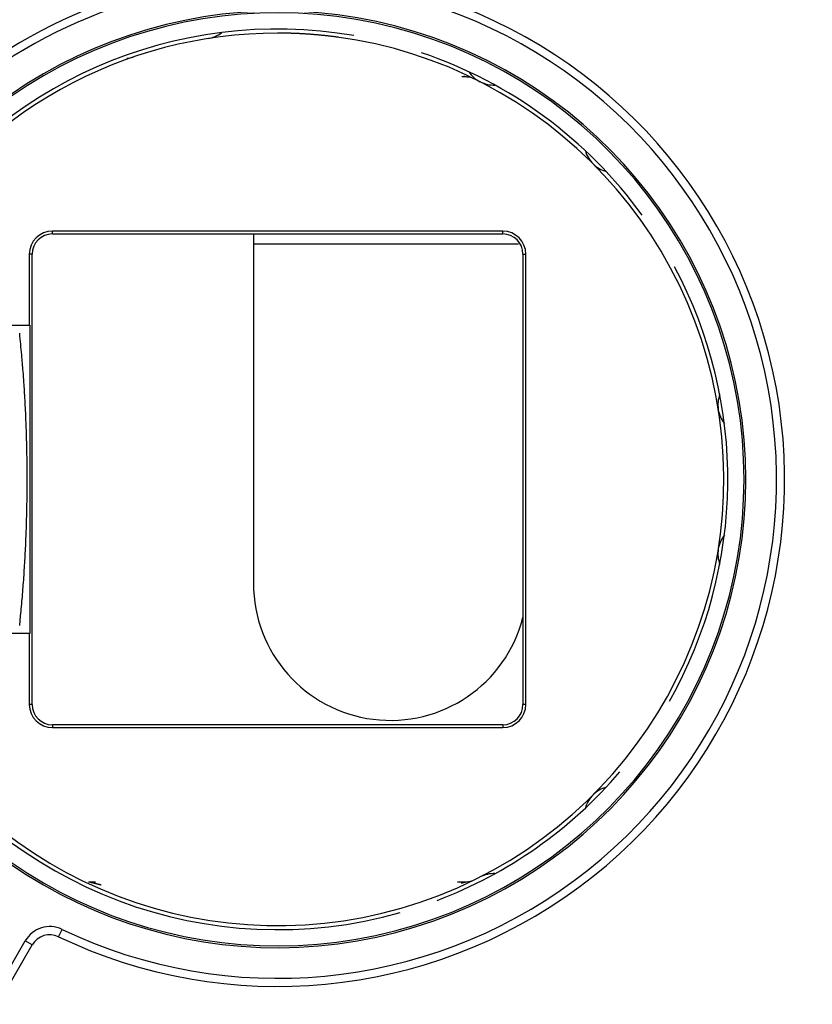
# Model space of a CAD drawing. Extents: x 82 to 1189, y 0 to 795.
# Drawn here: x 540 to 559, y 679 to 703 of the extents above; entities that cross this region are included whole.
import ezdxf

# ---------------------------------------------------------------- set-up
doc = ezdxf.new("R2010")
doc.units = 0
doc.linetypes.add('HIDDENNEW0', pattern=[4.5, 1.5, -1.5, 1.5])
for name, color, linetype in [('5', 7, 'CONTINUOUS'), ('MUOTOVIIVAT', 40, 'HIDDENNEW0'), ('TANGVIIVATNONDEF', 3, 'HIDDENNEW0')]:
    doc.layers.add(name, color=color, linetype=linetype)
doc.styles.get("Standard").update_dxf_attribs({"font": 'monotxt.shx'})
doc.dimstyles.new('DSTYLE1', dxfattribs={"dimtxt": 3, "dimasz": 3, "dimexe": 3, "dimexo": 0, "dimgap": 2, "dimtad": 1, "dimzin": 3, "dimcen": 0.09, "dimazin": 3, "dimtp": 1, "dimtm": 1, "dimtfac": 1, "dimtofl": 0, "dimtmove": 0, "dimatfit": 3})

# ---------------------------------------------------------------- blocks, each defined once
blk = doc.blocks.new('_AH1')
at = {"color": 0, "linetype": 'CONTINUOUS'}
for p, q in [((-1, 0.166667), (0, 0)), ((-1, 0.166667), (-1, -0.166667)), ((0, 0), (-1, -0.166667)), ((0, 0), (-1, 0))]:
    blk.add_line(p, q, dxfattribs=at)
blk = doc.blocks.new('*D8055')
at = {"layer": '5', "color": 1, "linetype": 'CONTINUOUS'}
for p, q in [((504.74177, 794.65075), (474.29714, 794.65075)), ((477.29714, 794.65075), (477.29714, 684.90075)), ((477.29714, 575.15075), (477.29714, 684.90075)), ((606.09185, 575.15075), (474.29714, 575.15075))]:
    blk.add_line(p, q, dxfattribs=at)
at = {"layer": '5', "color": 1, "xscale": 3, "yscale": 3, "zscale": 3}
for p, rotation in [((477.29714, 794.65075), 90), ((477.29714, 575.15075), 270)]:
    blk.add_blockref('_AH1', p, dxfattribs=dict(at, rotation=rotation))
at = {"layer": '5', "color": 1, "linetype": 'CONTINUOUS'}
blk.add_text('220', height=3, rotation=90, dxfattribs=at).set_placement((475.29614, 680.40075))

msp = doc.modelspace()

# ---------------------------------------------------------------- linework, layer by layer
at = {"layer": 'MUOTOVIIVAT', "color": 40, "linetype": 'CONTINUOUS'}
for p, q in [((550.74104, 701.5696), (550.6334, 701.57147)), ((551.64181, 697.77059), (540.54182, 697.77059)), ((540.54182, 697.7008), (551.64181, 697.7008)), ((545.49804, 697.45871), (545.49804, 689.08367)), ((539.972, 697.20077), (539.972, 695.45074)), ((540.0419, 686.10078), (540.0419, 697.20077)), ((552.14183, 697.20077), (552.14183, 686.10078)), ((552.21163, 686.10078), (552.21163, 697.20077)), ((533.44185, 695.45075), (539.97204, 695.45075)), ((539.97204, 695.45075), (539.98844, 695.45075)), ((539.98839, 695.45074), (539.98839, 687.85071)), ((539.97204, 687.85075), (533.44185, 687.85075)), ((539.972, 687.85071), (539.972, 686.10078)), ((539.98844, 687.85075), (539.97204, 687.85075)), ((551.64181, 685.60076), (540.54182, 685.60076)), ((540.54182, 685.53096), (551.64181, 685.53096)), ((541.44266, 681.7319), (541.60106, 681.7291)), ((550.52525, 681.7281), (550.74104, 681.7319)), ((534.28503, 670.20078), (540.04416, 680.17577))]:
    msp.add_line(p, q, dxfattribs=at)
for points in [[(547.5901, 702.54824), (547.56011, 702.55232, 0.00068362), (547.53011, 702.55632, 0.00068416), (547.50011, 702.56023, 0.00068427), (547.47011, 702.56407, 0.00068389), (547.4401, 702.56781, 0.00068371), (547.41009, 702.57148, 0.00068355), (547.38007, 702.57506, 0.00068344), (547.35006, 702.57856, 0.00068322), (547.32004, 702.58197, 0.00068308), (547.29002, 702.5853, 0.00068287), (547.26, 702.58855, 0.00068273), (547.22998, 702.59171, 0.00068251), (547.19996, 702.59479, 0.00068237), (547.16994, 702.59779, 0.00068215), (547.13991, 702.60071, 0.000682), (547.10989, 702.60354, 0.00068177), (547.07987, 702.60629, 0.00068162), (547.04985, 702.60896, 0.00068138), (547.01983, 702.61154, 0.00068123), (546.98982, 702.61404, 0.00068098), (546.9598, 702.61645, 0.00068083), (546.92979, 702.61879, 0.00068058), (546.89978, 702.62104, 0.00068042), (546.86978, 702.62321, 0.00068016), (546.83978, 702.62529, 0.00068), (546.80978, 702.6273, 0.00067974), (546.77978, 702.62922, 0.00067956), (546.74979, 702.63106, 0.00067927), (546.71981, 702.63281, 0.00067913), (546.68983, 702.63449, 0.00067896), (546.65986, 702.63608, 0.00067865), (546.62989, 702.63759, 0.00067802), (546.59993, 702.63901, 0.00067832), (546.56997, 702.64036, 0.00067923), (546.54002, 702.64162, 0.00067737), (546.51008, 702.6428, 0.000673), (546.48016, 702.6439, 0.00067858), (546.45022, 702.64491, 0.00069187), (546.42025, 702.64585, 0.00067223), (546.3904, 702.6467, 0.00062791), (546.36074, 702.64747, 0.00069207), (546.33061, 702.64816, 0.00082302), (546.29978, 702.64877, 0.0006263), (546.27085, 702.6493, 0.00022099), (546.2447, 702.64973, 0.00088005), (546.21114, 702.6501, 0.00150134), (546.15947, 702.65045, 0.00073389), (546.09181, 702.65076, 0.00038991)], [(545.49804, 697.7008), (545.49804, 697.69474, 0.00000726), (545.49803, 697.68869, 0.00000726), (545.49803, 697.68264, 0.00000726), (545.49803, 697.67658, 0.00000726), (545.49803, 697.67053, 0.00000726), (545.49802, 697.66448, 0.00000726), (545.49802, 697.65843, 0.00000726), (545.49802, 697.65237, 0.00000726), (545.49802, 697.64632, 0.00000726), (545.49801, 697.64027, 0.00000726), (545.49801, 697.63422, 0.00000726), (545.49801, 697.62816, 0.00000726), (545.49801, 697.62211, 0.00000726), (545.49801, 697.61606, 0.00000726), (545.49801, 697.61, 0.00000726), (545.49801, 697.60395, 0.00000726), (545.49801, 697.5979, 0.00000726), (545.49801, 697.59185, 0.00000726), (545.49801, 697.5858, 0.00000726), (545.49801, 697.57974, 0.00000726), (545.49801, 697.57369, 0.00000726), (545.49801, 697.56764, 0.00000726), (545.49801, 697.56159, 0.00000726), (545.49801, 697.55553, 0.00000727), (545.49801, 697.54948, 0.00000726), (545.49801, 697.54343, 0.00000721), (545.49801, 697.53738, 0.00000728), (545.49801, 697.53133, 0.00000742), (545.49801, 697.52526, 0.00000721), (545.49801, 697.51922, 0.00000673), (545.49802, 697.51322, 0.00000743), (545.49802, 697.50712, 0.00000886), (545.49802, 697.50088, 0.00000673), (545.49802, 697.49502, 0.00000231), (545.49803, 697.48972, 0.00000949), (545.49803, 697.48292, 0.00001633), (545.49803, 697.47244, 0.00000798), (545.49804, 697.45871, 0.00000423)], [(539.73531, 688.05071), (539.75887, 688.28443, 0.00177443), (539.78091, 688.51933, 0.00175545), (539.80136, 688.75549, 0.0017427), (539.82027, 688.99277, 0.00174087), (539.83755, 689.23109, 0.00173585), (539.85325, 689.47033, 0.00173029), (539.86731, 689.71045, 0.00172461), (539.87977, 689.9513, 0.00172121), (539.89055, 690.19284, 0.00171734), (539.89972, 690.43494, 0.0017148), (539.90721, 690.67753, 0.00171153), (539.91306, 690.92049, 0.00170891), (539.91722, 691.16374, 0.00170836), (539.91975, 691.40719, 0.00171042), (539.92056, 691.65077, 0.0017057), (539.91975, 691.89428, 0.00169556), (539.91723, 692.13761, 0.00171044), (539.91306, 692.38098, 0.00174525), (539.90716, 692.62442, 0.00169859), (539.89972, 692.86653, 0.00158991), (539.89073, 693.10676, 0.00175379), (539.87977, 693.35017, 0.00208904), (539.86659, 693.59841, 0.00159743), (539.85325, 693.83113, 0.00056537), (539.84038, 694.04122, 0.00224563), (539.82027, 694.30869, 0.00388654), (539.78468, 694.71741, 0.00192556), (539.73531, 695.25073, 0.0010284)]]:
    msp.add_lwpolyline(points, format="xyb", dxfattribs=at)
for centre, radius, start, end in [((546.09185, 691.65075), 25, 242.33925, 432.66075), ((546.09185, 691.65075), 12.5, 109.41173, 153.87611), ((546.09185, 691.65075), 12.5, 244.41173, 430.58827), ((546.09185, 691.65075), 11.54364, 209.28836, 510.71201), ((546.09185, 691.65075), 11.5, 209.13215, 510.86788), ((546.09185, 691.65075), 11.1, 80.255713, 147.04443), ((546.09185, 691.65075), 11, 90, 148.20221), ((546.09185, 691.65075), 11, 211.79779, 450), ((544.25414, 703.25358), 0.74744, 279, 308.05154), ((542.37013, 702.53187), 0.5, 271, 288.88245), ((546.09185, 691.65075), 11.1, 35.94147, 71.335115), ((550.73231, 701.06968), 0.5, 76.390705, 89), ((551.42509, 702.11782), 0.74744, 213.94846, 243), ((551.42509, 702.11782), 0.74744, 243, 272.05154), ((554.39856, 699.95746), 0.74744, 195.94846, 225), ((554.39856, 699.95746), 0.74744, 225, 254.05154), ((540.54185, 697.20075), 0.56981, 90.000462, 179.99954), ((540.54186, 697.20075), 0.50001, 90.001114, 179.99889), ((551.64185, 697.20075), 0.56981, 0.000462, 89.999538), ((551.64184, 697.20075), 0.50001, 0.001114, 89.998886), ((546.09185, 691.65075), 11.1, 330.48967, 388.16414), ((557.69468, 693.48846), 0.74744, 159.94846, 189), ((557.69468, 693.48846), 0.74744, 189, 218.05154), ((557.69468, 689.81304), 0.74744, 141.94846, 171), ((557.69468, 689.81304), 0.74744, 171, 200.05154), ((548.87299, 689.08368), 3.375, 180.00029, 345.59234), ((540.54185, 686.10075), 0.56981, 180.00046, 269.99954), ((540.54186, 686.10076), 0.50001, 180.00111, 269.99889), ((551.64185, 686.10075), 0.56981, 270.00046, 359.99954), ((551.64184, 686.10076), 0.50001, 270.00111, 359.99889), ((546.09185, 691.65075), 11.1, 212.95557, 285.8133), ((546.09185, 691.65075), 11.1, 290.74178, 319.47842), ((554.39856, 683.34404), 0.74744, 105.94846, 135), ((554.39856, 683.34404), 0.74744, 135, 164.05154), ((551.42509, 681.18369), 0.74744, 87.948462, 117), ((541.45139, 682.23183), 0.5, 267.40244, 269), ((550.73231, 682.23183), 0.5, 271, 296.22827), ((540.47713, 679.92578), 0.5, 64.411726, 150)]:
    msp.add_arc(centre, radius, start, end, dxfattribs=at)
at = {"layer": 'TANGVIIVATNONDEF', "color": 3, "linetype": 'CONTINUOUS'}
for p, q in [((540.54182, 697.7008), (540.54182, 697.77059)), ((551.64181, 697.7008), (551.64181, 697.77059)), ((545.49804, 697.45871), (552.03502, 697.45871)), ((540.0419, 697.20077), (539.972, 697.20077)), ((552.14183, 697.20077), (552.21163, 697.20077)), ((540.0419, 686.10078), (539.972, 686.10078)), ((552.21163, 686.10078), (552.14183, 686.10078)), ((540.54182, 685.60076), (540.54182, 685.53096)), ((551.64181, 685.60076), (551.64181, 685.53096)), ((540.69307, 680.37675), (540.77945, 680.55708)), ((534.11182, 670.30079), (539.87095, 680.27578)), ((540.04416, 680.17577), (539.87095, 680.27578))]:
    msp.add_line(p, q, dxfattribs=at)
for points in [[(550.74101, 701.56959), (550.74102, 701.5696), (550.74092, 701.56964, 0.04214973), (550.74073, 701.56971, 0.00929584), (550.74043, 701.5698, 0.00409557), (550.74004, 701.56991, 0.00226365), (550.73955, 701.57005, 0.00146331), (550.73896, 701.57022, 0.00101342), (550.73827, 701.57041, 0.00075455), (550.73749, 701.57062, 0.00058028), (550.73662, 701.57086, 0.00046618), (550.73565, 701.57112, 0.00038122), (550.73459, 701.5714, 0.00032134), (550.73344, 701.57171, 0.00027375), (550.7322, 701.57204, 0.00023863), (550.73088, 701.57239, 0.00020938), (550.72946, 701.57276, 0.00018714), (550.72796, 701.57316, 0.00016792), (550.72638, 701.57357, 0.00015303), (550.72471, 701.57401, 0.00013978), (550.72296, 701.57447, 0.00012942), (550.72112, 701.57494, 0.00011989), (550.71921, 701.57544, 0.00011236), (550.71721, 701.57596, 0.00010545), (550.71514, 701.5765, 0.00010016), (550.71299, 701.57705, 0.00009457), (550.71076, 701.57763, 0.00008985), (550.70846, 701.57822, 0.00008669), (550.70608, 701.57883, 0.00008544), (550.70363, 701.57947, 0.00007949), (550.70111, 701.58011, 0.00007154), (550.69855, 701.58077, 0.00007753), (550.69586, 701.58146, 0.00009111), (550.69303, 701.58218, 0.00006532), (550.69033, 701.58287, 0.00001861), (550.68786, 701.58351, 0.00009314), (550.68453, 701.58435, 0.00015468), (550.67923, 701.5857, 0.00007082), (550.67218, 701.5875, 0.00003592)], [(541.44267, 681.73189), (541.4429, 681.73181, 0.02365974), (541.44336, 681.73167, 0.0057014), (541.44406, 681.73147, 0.00243832), (541.44499, 681.73121, 0.00138891), (541.44615, 681.73089, 0.00089421), (541.44753, 681.73052, 0.00063927), (541.44914, 681.73009, 0.00047954), (541.45096, 681.72961, 0.00038231), (541.45299, 681.72907, 0.00031225), (541.45523, 681.72848, 0.00026555), (541.45768, 681.72784, 0.00022886), (541.46032, 681.72715, 0.00020345), (541.46317, 681.72641, 0.00018209), (541.4662, 681.72562, 0.00016708), (541.46942, 681.72479, 0.00015373), (541.47282, 681.72391, 0.00014443), (541.47641, 681.72299, 0.0001357), (541.48017, 681.72202, 0.0001298), (541.48411, 681.72102, 0.00012393), (541.48821, 681.71997, 0.0001202), (541.49247, 681.71888, 0.00011621), (541.4969, 681.71775, 0.00011395), (541.50148, 681.71659, 0.00011126), (541.50621, 681.71539, 0.00011003), (541.51109, 681.71415, 0.00010829), (541.51611, 681.71288, 0.00010782), (541.52128, 681.71158, 0.0001068), (541.52658, 681.71024, 0.00010692), (541.53201, 681.70888, 0.00010646), (541.53757, 681.70748, 0.00010707), (541.54325, 681.70606, 0.00010706), (541.54905, 681.70461, 0.00010802), (541.55497, 681.70313, 0.00010846), (541.561, 681.70163, 0.00010993), (541.56713, 681.7001, 0.00011051), (541.57337, 681.69856, 0.00011168), (541.57971, 681.69698, 0.00011338), (541.58615, 681.69539, 0.00011729), (541.59267, 681.69378, 0.00011865), (541.59928, 681.69216, 0.00011891), (541.60597, 681.69051, 0.00011781), (541.61274, 681.68885, 0.00011605), (541.61959, 681.68718, 0.00011461), (541.62652, 681.68549, 0.00011396), (541.63353, 681.68378, 0.00011256), (541.6406, 681.68206, 0.00011104), (541.64775, 681.68032, 0.00011117), (541.65498, 681.67857, 0.00011304), (541.66228, 681.6768, 0.00010887), (541.66962, 681.67503, 0.00010089), (541.67698, 681.67326, 0.0001116), (541.68453, 681.67144, 0.00013375), (541.69233, 681.66957, 0.00009973), (541.69969, 681.66781, 0.00003131), (541.70637, 681.66621, 0.0001431), (541.71508, 681.66413, 0.00024628), (541.72865, 681.66091, 0.00011807), (541.74651, 681.65667, 0.00006154)], [(550.61759, 681.70036), (550.62305, 681.70172, 0.0000922), (550.62842, 681.70305, 0.00009706), (550.6337, 681.70437, 0.00009851), (550.63889, 681.70567, 0.0000958), (550.64398, 681.70694, 0.00009489), (550.64898, 681.7082, 0.00009439), (550.65388, 681.70943, 0.00009441), (550.65868, 681.71063, 0.00009367), (550.66337, 681.71182, 0.00009383), (550.66795, 681.71297, 0.00009353), (550.67242, 681.7141, 0.0000941), (550.67678, 681.71521, 0.00009413), (550.68102, 681.71628, 0.00009514), (550.68514, 681.71733, 0.00009564), (550.68914, 681.71835, 0.00009722), (550.69301, 681.71933, 0.00009832), (550.69676, 681.72029, 0.00010064), (550.70037, 681.72121, 0.00010255), (550.70385, 681.7221, 0.00010589), (550.7072, 681.72296, 0.00010893), (550.7104, 681.72379, 0.00011369), (550.71347, 681.72457, 0.00011831), (550.71638, 681.72533, 0.00012526), (550.71915, 681.72604, 0.00013259), (550.72177, 681.72672, 0.00014262), (550.72423, 681.72736, 0.00015306), (550.72654, 681.72796, 0.00016975), (550.72869, 681.72853, 0.00019129), (550.73068, 681.72905, 0.00021304), (550.7325, 681.72953, 0.00022908), (550.73415, 681.72996, 0.00029339), (550.73563, 681.73036, 0.00042813), (550.73695, 681.73071, 0.00043576), (550.73808, 681.73101, 0.00019022), (550.73901, 681.73127, 0.00084556), (550.7398, 681.73149, 0.00330202), (550.74047, 681.73168, 0.00532619), (550.74101, 681.73186, 0.00717618)]]:
    msp.add_lwpolyline(points, format="xyb", dxfattribs=at)
for centre, radius, start, end in [((546.09185, 691.65075), 25.2, 242.33925, 432.66075), ((546.09185, 691.65075), 12.3, 109.41173, 153.54508), ((546.09185, 691.65075), 12.3, 244.41173, 430.58827), ((540.47713, 679.92578), 0.7, 64.411726, 150)]:
    msp.add_arc(centre, radius, start, end, dxfattribs=at)

# ---------------------------------------------------------------- dimensions: what is measured, and where the dimension line sits
at = {"layer": '5', "color": 1, "linetype": 'CONTINUOUS'}
dim = msp.add_linear_dim(base=(477.29714, 794.65075), p1=(606.09185, 575.15075), p2=(504.74177, 794.65075), angle=90, dimstyle='DSTYLE1', override={"dimblk": '_AH1', "dimsah": 0}, dxfattribs=at)
dim.commit()
dim.dimension.update_dxf_attribs({"geometry": '*D8055', "text_midpoint": (473.79614, 684.90075), "dimtype": 128})

doc.saveas('drawing.dxf')
